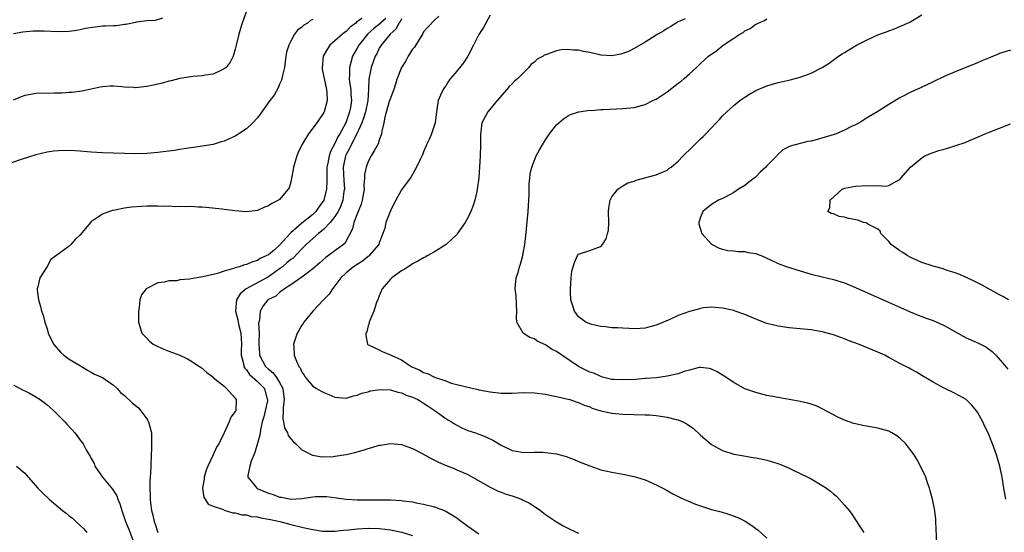
# Model space of a CAD drawing. Units: inches. Extents: x 2503408 to 2505000, y 1545000 to 1548000.
# Drawn here: x 2504048 to 2504226, y 1546433 to 1546526 of the extents above; entities that cross this region are included whole.
import ezdxf

# ---------------------------------------------------------------- set-up
doc = ezdxf.new("R2010")
doc.units = ezdxf.units.IN
doc.header["$MEASUREMENT"] = 0
doc.layers.add('LD25021545_10ft', color=103, linetype='Continuous')

msp = doc.modelspace()

# ---------------------------------------------------------------- linework, layer by layer
at = {"layer": 'LD25021545_10ft'}
for points, elevation in [([(2504089.7, 1546529), (2504088.27, 1546525), (2504087.95, 1546524.05), (2504087.62, 1546523), (2504087.15, 1546521), (2504087, 1546520.31), (2504086.59, 1546519), (2504086.07, 1546517.93), (2504085.33, 1546517), (2504085, 1546516.71), (2504084.51, 1546516.51), (2504083, 1546515.76), (2504081.6, 1546515.6), (2504081, 1546515.45), (2504079.36, 1546515.36), (2504079, 1546515.29), (2504077, 1546514.98), (2504075.43, 1546514.57), (2504075, 1546514.48), (2504073.84, 1546514.16), (2504073, 1546513.97), (2504072.19, 1546513.81), (2504071, 1546513.53), (2504070.49, 1546513.51), (2504069, 1546513.32), (2504068.64, 1546513.36), (2504067, 1546513.42), (2504066.52, 1546513.48), (2504065, 1546513.59), (2504064.41, 1546513.59), (2504063, 1546513.47), (2504062.59, 1546513.41), (2504061, 1546513.04), (2504059.28, 1546512.72), (2504057.52, 1546512.48), (2504057, 1546512.48), (2504055.65, 1546512.35), (2504054.35, 1546512.35), (2504051, 1546512.29), (2504050.11, 1546512.11), (2504049, 1546511.93), (2504048.33, 1546511.67), (2504046.91, 1546511.09)], 7280), ([(2504133, 1546526.4), (2504132.26, 1546525), (2504131.81, 1546524.19), (2504131, 1546522.93), (2504129.99, 1546521), (2504128.99, 1546519), (2504128.18, 1546517.82), (2504127, 1546516.33), (2504125.88, 1546515), (2504125.52, 1546514.48), (2504125, 1546513.64), (2504124.72, 1546513.28), (2504124.54, 1546513), (2504124.03, 1546511.97), (2504123.65, 1546511), (2504123.4, 1546509.4), (2504123.31, 1546509), (2504123.09, 1546507), (2504123, 1546506.63), (2504122.45, 1546505), (2504122.02, 1546503.98), (2504121.53, 1546503), (2504121, 1546501.77), (2504120.78, 1546501.22), (2504120.36, 1546500.36), (2504119.75, 1546499), (2504118.75, 1546497.25), (2504118.55, 1546497), (2504117, 1546494.91), (2504115.99, 1546493), (2504115.62, 1546492.38), (2504115, 1546491.12), (2504114.21, 1546489), (2504113.98, 1546487.98), (2504113.66, 1546487), (2504113, 1546485.32), (2504112.89, 1546485), (2504111.19, 1546483), (2504111.09, 1546482.91), (2504111, 1546482.85), (2504109.97, 1546482.03), (2504109, 1546481.42), (2504108.37, 1546481), (2504107.63, 1546480.37), (2504107, 1546479.87), (2504106.04, 1546479), (2504105, 1546477.57), (2504104.55, 1546477), (2504103.98, 1546476.02), (2504102.94, 1546475), (2504101.01, 1546473), (2504099.35, 1546471), (2504099.23, 1546470.77), (2504099, 1546470.42), (2504098.49, 1546469.51), (2504098.16, 1546469), (2504097.53, 1546467), (2504097.55, 1546466.45), (2504097.66, 1546465), (2504098.03, 1546463.97), (2504098.5, 1546463), (2504098.73, 1546462.73), (2504099, 1546461.97), (2504099.42, 1546461.42), (2504099.7, 1546461), (2504101, 1546459.43), (2504101.66, 1546459), (2504102.51, 1546458.51), (2504103, 1546458.26), (2504103.91, 1546457.91), (2504105, 1546457.44), (2504107, 1546457.25), (2504108.33, 1546457.67), (2504109, 1546457.8), (2504109.82, 1546458.18), (2504111, 1546458.43), (2504111.42, 1546458.58), (2504113.17, 1546458.83), (2504115, 1546458.77), (2504116.34, 1546458.34), (2504117, 1546458.24), (2504117.83, 1546457.83), (2504119, 1546457.45), (2504119.3, 1546457.3), (2504119.99, 1546457), (2504120.6, 1546456.6), (2504121, 1546456.38), (2504121.8, 1546455.8), (2504123.08, 1546455), (2504125, 1546453.61), (2504125.37, 1546453.37), (2504126.03, 1546453), (2504126.61, 1546452.61), (2504127, 1546452.4), (2504127.93, 1546451.93), (2504129, 1546451.45), (2504130.35, 1546451), (2504132.27, 1546450.27), (2504133.61, 1546449.61), (2504135, 1546448.78), (2504137, 1546447.84), (2504138.44, 1546447.56), (2504139, 1546447.48), (2504141, 1546447.49), (2504142.51, 1546447.49), (2504143, 1546447.47), (2504145, 1546447.2), (2504146.74, 1546446.74), (2504148.21, 1546446.21), (2504149, 1546445.85), (2504151.02, 1546445.02), (2504153, 1546444.33), (2504153.84, 1546444.16), (2504155, 1546443.88), (2504157, 1546443.55), (2504159, 1546443.13), (2504159.45, 1546443), (2504161, 1546442.49), (2504163, 1546441.62), (2504164.18, 1546441), (2504165, 1546440.59), (2504166.01, 1546440.01), (2504167, 1546439.51), (2504167.32, 1546439.32), (2504167.98, 1546439), (2504170.09, 1546438.09), (2504171, 1546437.79), (2504173, 1546437.18), (2504174.72, 1546436.72), (2504176.27, 1546436.27), (2504177.72, 1546435.72), (2504179.06, 1546435.06), (2504180.28, 1546434.28), (2504181, 1546433.71), (2504181.41, 1546433.41), (2504183, 1546432)], 7220), ([(2504226.11, 1546439), (2504225.79, 1546441), (2504225.5, 1546443), (2504225.07, 1546445), (2504224.48, 1546447), (2504223.76, 1546449), (2504222.94, 1546451), (2504222.29, 1546452.29), (2504221.99, 1546453), (2504221, 1546454.74), (2504220.83, 1546455), (2504219.98, 1546455.98), (2504218.99, 1546457), (2504217, 1546458.12), (2504215, 1546459.05), (2504213, 1546460.13), (2504211, 1546461.38), (2504209.98, 1546461.98), (2504209, 1546462.5), (2504208.66, 1546462.66), (2504207, 1546463.54), (2504205, 1546464.63), (2504204.26, 1546465), (2504203, 1546465.58), (2504201.98, 1546466.02), (2504200.57, 1546466.57), (2504199.52, 1546467), (2504197.67, 1546467.67), (2504197, 1546467.96), (2504195, 1546468.69), (2504193, 1546469.25), (2504191, 1546469.59), (2504187, 1546469.96), (2504185, 1546470.24), (2504183, 1546470.76), (2504181, 1546471.53), (2504179, 1546472.37), (2504177.29, 1546473), (2504177, 1546473.1), (2504175, 1546473.54), (2504173, 1546473.69), (2504171.56, 1546473.56), (2504171, 1546473.48), (2504170.64, 1546473.36), (2504169, 1546472.93), (2504167, 1546472.17), (2504165.46, 1546471.46), (2504163, 1546470.43), (2504161.87, 1546470.13), (2504161, 1546469.93), (2504160.13, 1546469.87), (2504159, 1546469.81), (2504158.15, 1546469.85), (2504157, 1546469.88), (2504156.01, 1546469.99), (2504155, 1546469.99), (2504153.83, 1546470.17), (2504153, 1546470.18), (2504151.41, 1546470.59), (2504151, 1546470.67), (2504150.3, 1546471), (2504149, 1546471.94), (2504148.57, 1546472.57), (2504148.23, 1546473), (2504147.88, 1546474.12), (2504147.56, 1546475), (2504147.55, 1546476.45), (2504147.5, 1546477), (2504147.67, 1546479), (2504147.8, 1546480.2), (2504148, 1546481), (2504148.23, 1546481.77), (2504148.82, 1546483), (2504149, 1546483.24), (2504151, 1546483.9), (2504152.49, 1546484.49), (2504153, 1546484.65), (2504153.29, 1546485), (2504153.96, 1546486.04), (2504154.24, 1546487), (2504154.38, 1546487.62), (2504154.44, 1546489), (2504154.42, 1546491), (2504154.43, 1546491.57), (2504154.72, 1546493), (2504155, 1546493.6), (2504156.1, 1546495), (2504157, 1546495.6), (2504157.88, 1546496.12), (2504159, 1546496.45), (2504159.39, 1546496.61), (2504162.51, 1546497.49), (2504163, 1546497.61), (2504165, 1546498.46), (2504165.29, 1546498.71), (2504165.71, 1546499), (2504167, 1546500.06), (2504167.9, 1546501), (2504169.45, 1546502.55), (2504169.94, 1546503), (2504171, 1546504.07), (2504171.49, 1546504.51), (2504171.98, 1546505), (2504173.84, 1546507), (2504174.43, 1546507.57), (2504175, 1546508.22), (2504175.74, 1546509), (2504177, 1546510.12), (2504178.09, 1546511), (2504179, 1546511.63), (2504179.84, 1546512.16), (2504181, 1546512.81), (2504183, 1546513.66), (2504185, 1546514.26), (2504187.22, 1546514.78), (2504189, 1546515.25), (2504191, 1546515.94), (2504193, 1546516.95), (2504194.23, 1546517.77), (2504195.95, 1546519), (2504196.58, 1546519.42), (2504197, 1546519.69), (2504199.16, 1546521), (2504201, 1546521.93), (2504203, 1546522.85), (2504204.57, 1546523.43), (2504205, 1546523.62), (2504206.02, 1546523.98), (2504207, 1546524.37), (2504208.81, 1546525.19), (2504209, 1546525.29), (2504211, 1546526.46)], 7190), ([(2504101, 1546525.65), (2504100.56, 1546525.44), (2504100.01, 1546525), (2504099.35, 1546524.65), (2504099, 1546524.24), (2504098.26, 1546523.74), (2504097.72, 1546523), (2504097, 1546521.74), (2504096.65, 1546521), (2504096.27, 1546519.73), (2504096.15, 1546519), (2504095.86, 1546517), (2504095.52, 1546515.52), (2504095.43, 1546515), (2504095.33, 1546514.67), (2504095, 1546513.96), (2504094.72, 1546513.28), (2504094, 1546512), (2504093.25, 1546511), (2504091.48, 1546508.52), (2504091, 1546507.89), (2504090.18, 1546507), (2504089, 1546505.9), (2504087.63, 1546505), (2504087, 1546504.6), (2504085.89, 1546504.11), (2504085, 1546503.67), (2504084.46, 1546503.54), (2504083, 1546503.09), (2504079.46, 1546502.54), (2504079, 1546502.5), (2504077.74, 1546502.26), (2504077, 1546502.18), (2504075.99, 1546502.01), (2504073, 1546501.62), (2504071, 1546501.45), (2504069, 1546501.4), (2504067, 1546501.45), (2504063, 1546501.58), (2504061, 1546501.69), (2504060.26, 1546501.74), (2504059, 1546501.88), (2504058.08, 1546501.92), (2504057, 1546502.01), (2504055, 1546501.95), (2504054.15, 1546501.85), (2504053, 1546501.67), (2504051, 1546501.18), (2504048.35, 1546500.35), (2504045, 1546499.19)], 7270), ([(2504073.86, 1546525.86), (2504072.52, 1546525.48), (2504071, 1546525.42), (2504069.15, 1546525.15), (2504069, 1546525.11), (2504067.26, 1546524.74), (2504067, 1546524.74), (2504065.48, 1546524.52), (2504065, 1546524.53), (2504063.57, 1546524.43), (2504063, 1546524.42), (2504061.71, 1546524.29), (2504059.98, 1546524.02), (2504059, 1546523.76), (2504058.32, 1546523.68), (2504057, 1546523.45), (2504055, 1546523.43), (2504052.47, 1546523.53), (2504050.48, 1546523.52), (2504048.65, 1546523.35), (2504046.97, 1546523.03)], 7290), ([(2504109.85, 1546525.85), (2504108.86, 1546525.14), (2504108.74, 1546525), (2504107.73, 1546524.27), (2504107, 1546523.49), (2504106.71, 1546523.29), (2504106.35, 1546523), (2504105, 1546521.78), (2504104.1, 1546521), (2504103.63, 1546520.37), (2504102.85, 1546519), (2504102.66, 1546517), (2504102.7, 1546516.7), (2504103.49, 1546513), (2504103.54, 1546512.46), (2504103.58, 1546511), (2504103.06, 1546509), (2504103, 1546508.87), (2504101.72, 1546507), (2504101, 1546506.02), (2504100.2, 1546505), (2504099, 1546503), (2504098.37, 1546501.63), (2504098.09, 1546501), (2504097.49, 1546499), (2504097.44, 1546498.56), (2504097.14, 1546497), (2504097, 1546496.32), (2504096.72, 1546495.27), (2504096.57, 1546495), (2504095, 1546493.16), (2504094.78, 1546493), (2504093.57, 1546492.43), (2504093, 1546491.99), (2504092.26, 1546491.74), (2504091, 1546491.14), (2504089, 1546490.91), (2504086.9, 1546491.1), (2504085, 1546491.35), (2504084.63, 1546491.37), (2504081.7, 1546491.7), (2504081, 1546491.74), (2504080.27, 1546491.73), (2504079, 1546491.85), (2504078.21, 1546491.79), (2504077, 1546491.88), (2504076.17, 1546491.83), (2504075, 1546491.91), (2504074.11, 1546491.89), (2504073, 1546491.93), (2504072.09, 1546491.91), (2504071, 1546491.91), (2504070.12, 1546491.88), (2504068.23, 1546491.77), (2504067, 1546491.6), (2504065.24, 1546491.24), (2504064.82, 1546491.18), (2504064.27, 1546491), (2504063, 1546490.51), (2504061.39, 1546489.39), (2504061, 1546489.15), (2504060.83, 1546489), (2504060.27, 1546488.27), (2504059, 1546486.73), (2504058.07, 1546485.93), (2504057.31, 1546485), (2504057, 1546484.74), (2504055.84, 1546483.84), (2504055, 1546483.27), (2504053.72, 1546482.28), (2504053, 1546481.05), (2504051.69, 1546479), (2504051.34, 1546477.34), (2504051.24, 1546477), (2504051.25, 1546476.75), (2504051.47, 1546475), (2504051.83, 1546473.83), (2504052.01, 1546473), (2504052.28, 1546472.28), (2504052.61, 1546471), (2504053, 1546469.8), (2504053.23, 1546469), (2504054.2, 1546467), (2504055.51, 1546465.51), (2504056.05, 1546465), (2504057, 1546464.33), (2504058.73, 1546463.27), (2504060.29, 1546462.29), (2504061, 1546461.96), (2504061.6, 1546461.6), (2504063, 1546461), (2504065, 1546459.64), (2504065.66, 1546459), (2504066.3, 1546458.3), (2504067, 1546457.75), (2504068.39, 1546456.39), (2504069.51, 1546455.51), (2504069.97, 1546455), (2504071, 1546453.52), (2504071.22, 1546453.22), (2504071.33, 1546453), (2504071.68, 1546451.68), (2504071.84, 1546451), (2504071.84, 1546449.84), (2504071.88, 1546449), (2504071.87, 1546448.13), (2504071.81, 1546447), (2504071.76, 1546445), (2504071.71, 1546443.71), (2504071.64, 1546443), (2504071.56, 1546442.44), (2504071.54, 1546441), (2504071.64, 1546439.64), (2504071.61, 1546439), (2504071.67, 1546438.33), (2504071.89, 1546437), (2504072.13, 1546436.13), (2504072.33, 1546435), (2504072.51, 1546434.51), (2504072.99, 1546432.99)], 7260), ([(2504114.16, 1546525.84), (2504113.22, 1546525), (2504113.12, 1546524.88), (2504111.99, 1546524.01), (2504110.93, 1546523.07), (2504109.29, 1546521), (2504109, 1546520.46), (2504108.16, 1546519), (2504107.87, 1546517.87), (2504107.61, 1546517), (2504107.64, 1546515.64), (2504107.59, 1546515), (2504107.65, 1546514.35), (2504107.85, 1546513), (2504107.88, 1546512.12), (2504107.96, 1546511), (2504107.78, 1546509.78), (2504107.63, 1546509), (2504106.96, 1546507), (2504105.88, 1546505), (2504105.54, 1546504.46), (2504105, 1546503.24), (2504104.19, 1546501.81), (2504103.95, 1546501), (2504103.69, 1546499.69), (2504103.53, 1546499), (2504103.54, 1546498.46), (2504103.5, 1546497), (2504103.51, 1546496.49), (2504103.47, 1546495), (2504103, 1546492.99), (2504102.15, 1546491.85), (2504101.57, 1546491), (2504101, 1546490.46), (2504099, 1546488.85), (2504097, 1546487.1), (2504096.9, 1546487), (2504095, 1546484.88), (2504094.08, 1546484.08), (2504093, 1546483.17), (2504092.71, 1546483), (2504091.52, 1546482.48), (2504091, 1546482.1), (2504090.1, 1546481.9), (2504089, 1546481.4), (2504088.65, 1546481.35), (2504087.71, 1546481), (2504087, 1546480.8), (2504086.66, 1546480.66), (2504085, 1546480.19), (2504083.79, 1546479.79), (2504081.16, 1546479.16), (2504080.08, 1546479), (2504078.74, 1546478.74), (2504077, 1546478.61), (2504076.47, 1546478.47), (2504075, 1546478.46), (2504074.19, 1546478.19), (2504073, 1546478.12), (2504071.12, 1546477.12), (2504071, 1546477.08), (2504070.9, 1546477), (2504070.09, 1546475.91), (2504069.78, 1546475), (2504069.65, 1546473.65), (2504069.5, 1546473), (2504069.55, 1546471.55), (2504069.54, 1546471), (2504070.11, 1546469), (2504071, 1546468.09), (2504071.53, 1546467.53), (2504072.19, 1546467), (2504073, 1546466.6), (2504074.11, 1546466.11), (2504075, 1546465.78), (2504076.97, 1546465), (2504078.39, 1546464.39), (2504079, 1546463.98), (2504080.56, 1546463), (2504080.81, 1546462.81), (2504081.89, 1546461.89), (2504083, 1546461.04), (2504083.03, 1546461), (2504085, 1546459.41), (2504085.41, 1546459), (2504087, 1546457.24), (2504087.17, 1546457), (2504087.07, 1546455), (2504087, 1546454.84), (2504086.19, 1546453.81), (2504085.88, 1546453), (2504084.98, 1546450.98), (2504084.04, 1546449), (2504083.61, 1546448.39), (2504083.02, 1546447), (2504082.05, 1546445), (2504081.75, 1546444.25), (2504081.37, 1546443), (2504081.36, 1546442.64), (2504081.08, 1546441), (2504081.32, 1546439.32), (2504081.57, 1546439), (2504082.09, 1546438.09), (2504083, 1546437.75), (2504084.87, 1546437.13), (2504085, 1546437.05), (2504086.55, 1546436.55), (2504087, 1546436.56), (2504088.18, 1546436.18), (2504089, 1546436.17), (2504089.89, 1546435.89), (2504091, 1546435.82), (2504091.63, 1546435.63), (2504093, 1546435.43), (2504093.34, 1546435.34), (2504095.02, 1546434.98), (2504097, 1546434.45), (2504099, 1546433.96), (2504099.81, 1546433.81), (2504101, 1546433.52), (2504102.75, 1546433.26), (2504103, 1546433.23), (2504103.22, 1546433.22), (2504105, 1546433.25), (2504106.55, 1546433.45), (2504107.51, 1546433.51), (2504109, 1546433.67), (2504111, 1546433.76), (2504113, 1546433.7), (2504115, 1546433.49), (2504117.06, 1546433.06), (2504119, 1546432.44)], 7250), ([(2504117, 1546525.77), (2504116.76, 1546525.24), (2504116.54, 1546525), (2504116.06, 1546523.94), (2504114.98, 1546523), (2504113.32, 1546521), (2504113, 1546520.45), (2504112.55, 1546519.45), (2504112.28, 1546519), (2504111.54, 1546517), (2504111.11, 1546514.89), (2504111.06, 1546513), (2504110.92, 1546511), (2504110.49, 1546509), (2504110.17, 1546507.83), (2504109.86, 1546507), (2504108.96, 1546505), (2504107.91, 1546503), (2504107.64, 1546502.35), (2504107, 1546501.24), (2504106.89, 1546501), (2504106.5, 1546499), (2504106.59, 1546496.59), (2504106.69, 1546495), (2504106.62, 1546494.62), (2504106.4, 1546493), (2504106.03, 1546491.97), (2504105.57, 1546491), (2504105, 1546490.07), (2504104.15, 1546489), (2504103, 1546487.8), (2504102.59, 1546487.41), (2504102.04, 1546487), (2504101, 1546486.11), (2504100.42, 1546485.58), (2504099.8, 1546485), (2504099, 1546484.21), (2504097.43, 1546482.57), (2504097, 1546482.28), (2504096.32, 1546481.68), (2504095.5, 1546481), (2504095, 1546480.62), (2504093, 1546479.19), (2504088.98, 1546477), (2504087.91, 1546476.09), (2504087.23, 1546475), (2504087.02, 1546473), (2504087.43, 1546471.43), (2504087.5, 1546471), (2504087.63, 1546470.37), (2504087.99, 1546469), (2504088.08, 1546468.08), (2504088.11, 1546467), (2504088.09, 1546465.91), (2504088.09, 1546465), (2504088.48, 1546463.52), (2504088.57, 1546463), (2504088.7, 1546462.7), (2504089, 1546462.39), (2504089.56, 1546461.56), (2504091, 1546460.25), (2504092.25, 1546459), (2504092.72, 1546457.28), (2504092.82, 1546457), (2504092.79, 1546456.79), (2504092.4, 1546455), (2504092.13, 1546453.87), (2504091.88, 1546453), (2504091.53, 1546451.53), (2504091.47, 1546451), (2504091.44, 1546450.56), (2504090.54, 1546447.46), (2504089.86, 1546445.86), (2504089.62, 1546445), (2504089.27, 1546443.27), (2504089.29, 1546443), (2504090.46, 1546441.54), (2504090.87, 1546441), (2504090.95, 1546440.95), (2504093, 1546440.08), (2504093.84, 1546439.84), (2504095, 1546439.4), (2504095.36, 1546439.36), (2504097, 1546439.05), (2504099, 1546439.16), (2504101, 1546439.46), (2504101.5, 1546439.5), (2504103, 1546439.53), (2504103.49, 1546439.49), (2504105.26, 1546439.26), (2504107, 1546439.02), (2504109, 1546438.9), (2504111.11, 1546438.89), (2504113, 1546438.93), (2504115, 1546438.9), (2504117, 1546438.76), (2504117.3, 1546438.7), (2504119, 1546438.52), (2504119.64, 1546438.36), (2504121, 1546438.15), (2504123, 1546437.61), (2504124.89, 1546436.89), (2504127, 1546435.63), (2504127.35, 1546435.35), (2504128.53, 1546434.53), (2504129, 1546434.17), (2504131, 1546432.77)], 7240), ([(2504123.77, 1546526.23), (2504123, 1546525.51), (2504121.76, 1546524.24), (2504121, 1546523.4), (2504120.86, 1546523.14), (2504119.33, 1546520.67), (2504119, 1546520.28), (2504118.22, 1546519), (2504117.79, 1546518.21), (2504117, 1546516.97), (2504116.25, 1546515), (2504115.6, 1546513), (2504115, 1546511.42), (2504114.81, 1546510.81), (2504114, 1546508), (2504113.82, 1546507), (2504113.48, 1546505.48), (2504113.41, 1546505), (2504113, 1546503.85), (2504112.81, 1546503.19), (2504112.1, 1546501.9), (2504111.51, 1546501), (2504111, 1546499.98), (2504110.62, 1546499), (2504110.35, 1546497.65), (2504110.34, 1546497), (2504110.24, 1546495.76), (2504110.25, 1546495), (2504109.91, 1546493), (2504109.7, 1546492.3), (2504109.16, 1546491), (2504108.41, 1546489), (2504108.18, 1546487.82), (2504106.79, 1546485.21), (2504106.54, 1546485), (2504105, 1546483.86), (2504103.82, 1546483), (2504103.32, 1546482.68), (2504102.27, 1546481.73), (2504101.4, 1546481), (2504101, 1546480.62), (2504099.48, 1546479.48), (2504099, 1546479.1), (2504097, 1546477.72), (2504095.88, 1546477), (2504095, 1546476.35), (2504094.3, 1546475.7), (2504093, 1546475.1), (2504092.85, 1546475), (2504092.05, 1546473.95), (2504091.47, 1546473), (2504091.35, 1546471.35), (2504091.24, 1546471), (2504091.21, 1546470.79), (2504091.29, 1546469), (2504091.28, 1546467.28), (2504091.27, 1546467), (2504091.35, 1546465.35), (2504091.39, 1546465), (2504092.43, 1546463), (2504093, 1546462.47), (2504093.83, 1546461.83), (2504094.43, 1546461), (2504095, 1546460.09), (2504095.56, 1546459), (2504095.82, 1546457), (2504095.62, 1546455.62), (2504095.66, 1546455), (2504095.56, 1546453.56), (2504095.69, 1546453), (2504095.9, 1546451.9), (2504096.41, 1546451), (2504096.54, 1546450.54), (2504097, 1546449.89), (2504097.43, 1546449.43), (2504097.95, 1546449), (2504099, 1546447.96), (2504100.8, 1546447), (2504100.94, 1546446.94), (2504102.69, 1546446.69), (2504104.75, 1546446.75), (2504105, 1546446.77), (2504106.57, 1546447), (2504107, 1546447.07), (2504108.56, 1546447.44), (2504110.12, 1546447.88), (2504111, 1546448.2), (2504111.66, 1546448.34), (2504113, 1546448.76), (2504113.22, 1546448.78), (2504115, 1546449.06), (2504117, 1546448.89), (2504119, 1546448.18), (2504120.76, 1546447.24), (2504122.36, 1546446.36), (2504123, 1546446.04), (2504123.71, 1546445.71), (2504125.09, 1546445.09), (2504126.54, 1546444.54), (2504127, 1546444.35), (2504129, 1546443.45), (2504129.84, 1546443), (2504133, 1546441.18), (2504134.48, 1546440.48), (2504135, 1546440.3), (2504135.92, 1546439.92), (2504137, 1546439.6), (2504138.68, 1546439), (2504139, 1546438.86), (2504140.25, 1546438.25), (2504142.12, 1546437), (2504143, 1546436.28), (2504143.75, 1546435.75), (2504145, 1546434.92), (2504146.22, 1546434.22), (2504147.55, 1546433.55), (2504149, 1546432.86)], 7230), ([(2504168.22, 1546525.78), (2504167, 1546525.23), (2504165.63, 1546524.37), (2504165, 1546524.01), (2504164.39, 1546523.61), (2504163.28, 1546523), (2504163, 1546522.81), (2504161, 1546521.57), (2504159, 1546520.4), (2504158.1, 1546519.9), (2504157, 1546519.51), (2504156.6, 1546519.4), (2504155, 1546519.1), (2504153, 1546519.23), (2504151, 1546519.69), (2504149.87, 1546519.87), (2504149, 1546520.11), (2504148.09, 1546520.09), (2504147, 1546520.22), (2504145.83, 1546520.17), (2504145, 1546520), (2504143.39, 1546519.39), (2504143, 1546519.29), (2504142.8, 1546519.2), (2504142.58, 1546519), (2504141.53, 1546518.47), (2504141, 1546517.97), (2504140.45, 1546517.55), (2504140.03, 1546517), (2504138, 1546515), (2504137.45, 1546514.55), (2504137, 1546514.02), (2504136.45, 1546513.55), (2504136.03, 1546513), (2504134.26, 1546511), (2504132.58, 1546509), (2504132.19, 1546508.19), (2504131.52, 1546507), (2504131.36, 1546505.36), (2504131.26, 1546505), (2504131.3, 1546503.3), (2504131.27, 1546503), (2504131.23, 1546501), (2504131.12, 1546499), (2504130.96, 1546497.04), (2504130.7, 1546495), (2504130.6, 1546494.6), (2504130.26, 1546493), (2504129.96, 1546492.04), (2504129.55, 1546491), (2504129, 1546489.83), (2504128.48, 1546489), (2504127.08, 1546486.92), (2504127, 1546486.83), (2504125.05, 1546485), (2504123, 1546483.7), (2504121.77, 1546483), (2504121.27, 1546482.73), (2504121, 1546482.61), (2504119.98, 1546482.02), (2504119, 1546481.53), (2504118.71, 1546481.29), (2504118.19, 1546481), (2504117.48, 1546480.52), (2504117, 1546480.25), (2504115.25, 1546479), (2504115, 1546478.76), (2504113.55, 1546477), (2504113, 1546475.77), (2504112.78, 1546475.22), (2504112.51, 1546474.51), (2504111.99, 1546473), (2504111.29, 1546471.29), (2504111.2, 1546471), (2504111.19, 1546470.81), (2504111, 1546470.31), (2504110.74, 1546469.26), (2504110.59, 1546469), (2504110.56, 1546468.56), (2504110.87, 1546467), (2504111, 1546466.89), (2504111.17, 1546466.83), (2504113, 1546465.98), (2504113.63, 1546465.63), (2504115, 1546465.09), (2504115.14, 1546465), (2504117, 1546464.18), (2504118.76, 1546463), (2504120.3, 1546462.3), (2504121, 1546461.9), (2504121.69, 1546461.69), (2504123, 1546461.04), (2504125, 1546460.41), (2504126, 1546460), (2504127, 1546459.76), (2504128.72, 1546459.28), (2504130.84, 1546458.84), (2504131, 1546458.79), (2504133, 1546458.39), (2504135, 1546458.17), (2504137, 1546458.19), (2504139, 1546458.29), (2504141, 1546458.23), (2504143, 1546457.97), (2504143.79, 1546457.79), (2504145, 1546457.58), (2504146.83, 1546457.17), (2504147.08, 1546457.08), (2504147.39, 1546457), (2504148.58, 1546456.58), (2504149, 1546456.47), (2504149.99, 1546455.99), (2504151, 1546455.67), (2504151.46, 1546455.46), (2504153, 1546455), (2504155, 1546454.54), (2504157, 1546454.36), (2504161, 1546454.26), (2504161.77, 1546454.23), (2504163, 1546454.14), (2504165, 1546453.84), (2504166.59, 1546453.41), (2504167, 1546453.32), (2504167.8, 1546453), (2504168.59, 1546452.59), (2504169.76, 1546451.76), (2504171, 1546450.61), (2504173, 1546448.92), (2504175, 1546447.8), (2504177, 1546447.16), (2504178.82, 1546446.82), (2504180.54, 1546446.54), (2504181, 1546446.47), (2504182.22, 1546446.22), (2504183, 1546446.04), (2504183.82, 1546445.82), (2504185.32, 1546445.32), (2504187, 1546444.6), (2504187.75, 1546444.25), (2504190.38, 1546443), (2504191, 1546442.67), (2504193, 1546441.49), (2504193.74, 1546441), (2504194.46, 1546440.46), (2504195, 1546439.96), (2504195.54, 1546439.54), (2504196.06, 1546439), (2504197, 1546437.94), (2504197.82, 1546437), (2504198.34, 1546436.34), (2504199, 1546435.31), (2504199.13, 1546435.13), (2504199.54, 1546434.46), (2504200.48, 1546433)], 7210), ([(2504213.69, 1546431), (2504213.52, 1546435), (2504213.48, 1546435.48), (2504213.25, 1546437.25), (2504212.88, 1546439), (2504212.5, 1546440.5), (2504212.36, 1546441), (2504212.01, 1546441.99), (2504211.68, 1546443), (2504210.72, 1546445), (2504210.11, 1546446.11), (2504209.57, 1546447), (2504209, 1546447.8), (2504208.08, 1546449), (2504207, 1546450.02), (2504206.44, 1546450.44), (2504205.54, 1546451), (2504205.19, 1546451.19), (2504205, 1546451.28), (2504203, 1546451.87), (2504202, 1546452), (2504201, 1546452.21), (2504200.31, 1546452.31), (2504199, 1546452.61), (2504198.7, 1546452.7), (2504197, 1546453.29), (2504195.82, 1546453.82), (2504195, 1546454.25), (2504193, 1546455.35), (2504191.87, 1546455.87), (2504191, 1546456.19), (2504190.37, 1546456.38), (2504188.72, 1546456.72), (2504187, 1546457), (2504185, 1546457.37), (2504183, 1546457.77), (2504181, 1546458.26), (2504179, 1546458.97), (2504177, 1546460.07), (2504175.26, 1546461.26), (2504175, 1546461.43), (2504174, 1546462), (2504173, 1546462.51), (2504172.6, 1546462.6), (2504171, 1546462.82), (2504170.78, 1546462.78), (2504169, 1546462.33), (2504168.05, 1546462.05), (2504167, 1546461.66), (2504165.3, 1546461.3), (2504165, 1546461.22), (2504163.04, 1546460.96), (2504161.21, 1546460.79), (2504161, 1546460.79), (2504159.34, 1546460.66), (2504157, 1546460.55), (2504155.38, 1546460.62), (2504155, 1546460.65), (2504153.56, 1546461), (2504153.14, 1546461.14), (2504153, 1546461.15), (2504151.75, 1546461.75), (2504151, 1546461.98), (2504148.98, 1546462.98), (2504145.96, 1546465), (2504145, 1546465.7), (2504144.12, 1546466.12), (2504143, 1546466.9), (2504141.54, 1546467.54), (2504141, 1546467.96), (2504140.2, 1546468.2), (2504138.98, 1546469), (2504137.86, 1546471), (2504137.76, 1546471.76), (2504137.84, 1546473), (2504137.76, 1546474.24), (2504137.72, 1546475.72), (2504137.54, 1546477), (2504137.73, 1546479), (2504138.06, 1546479.94), (2504138.31, 1546481), (2504138.51, 1546481.49), (2504138.9, 1546483), (2504139, 1546483.47), (2504139.26, 1546485), (2504139.45, 1546486.55), (2504139.87, 1546491), (2504140, 1546493), (2504140.04, 1546494.04), (2504140.08, 1546495.92), (2504140.18, 1546497), (2504140.27, 1546497.73), (2504140.55, 1546499), (2504141, 1546500.27), (2504141.31, 1546501), (2504141.91, 1546502.09), (2504143, 1546503.91), (2504143.76, 1546505), (2504145, 1546506.61), (2504145.42, 1546507), (2504146.27, 1546507.73), (2504147, 1546508.19), (2504147.51, 1546508.49), (2504149.05, 1546508.95), (2504151, 1546509.25), (2504151.24, 1546509.24), (2504153, 1546509.4), (2504153.4, 1546509.4), (2504157, 1546509.55), (2504159, 1546509.77), (2504161, 1546510.3), (2504162.4, 1546511), (2504163, 1546511.28), (2504165, 1546512.61), (2504167, 1546514.15), (2504167.49, 1546514.51), (2504168.08, 1546515), (2504169, 1546515.85), (2504170.3, 1546517), (2504171, 1546517.68), (2504172.43, 1546519), (2504173.93, 1546520.07), (2504175.1, 1546521), (2504177, 1546522.25), (2504178.1, 1546523), (2504178.68, 1546523.32), (2504179, 1546523.58), (2504179.98, 1546524.02), (2504181, 1546524.79), (2504181.15, 1546524.85), (2504181.44, 1546525), (2504182.55, 1546525.45), (2504183, 1546525.74)], 7200), ([(2504227, 1546520.11), (2504225, 1546519.48), (2504224.65, 1546519.35), (2504223, 1546518.65), (2504221.83, 1546518.17), (2504221, 1546517.81), (2504217, 1546516.18), (2504215, 1546515.33), (2504213, 1546514.41), (2504210.7, 1546513.3), (2504209, 1546512.51), (2504207, 1546511.5), (2504205, 1546510.31), (2504203, 1546509.05), (2504201, 1546507.83), (2504199.72, 1546507), (2504199, 1546506.62), (2504198.3, 1546506.3), (2504197, 1546505.64), (2504195.48, 1546505), (2504195.12, 1546504.88), (2504191.91, 1546503.91), (2504191, 1546503.69), (2504190.36, 1546503.64), (2504188.08, 1546503), (2504187.21, 1546502.79), (2504185.89, 1546502.11), (2504184.87, 1546501.13), (2504184.78, 1546501), (2504183, 1546499.21), (2504182.81, 1546499), (2504181.85, 1546498.15), (2504181, 1546497.23), (2504180.87, 1546497.13), (2504180.72, 1546497), (2504179.72, 1546496.28), (2504179, 1546495.66), (2504177.89, 1546495), (2504177, 1546494.38), (2504175.68, 1546493.68), (2504175, 1546493.34), (2504174.23, 1546493), (2504173.45, 1546492.55), (2504173, 1546492.26), (2504171.41, 1546491), (2504171, 1546489.96), (2504170.68, 1546489), (2504170.72, 1546488.72), (2504171.19, 1546487.19), (2504171.27, 1546487), (2504173, 1546485.06), (2504173.09, 1546485), (2504174.36, 1546484.36), (2504175, 1546484.17), (2504175.93, 1546483.93), (2504177, 1546483.87), (2504177.73, 1546483.73), (2504179, 1546483.73), (2504179.57, 1546483.57), (2504181, 1546483.38), (2504181.26, 1546483.26), (2504181.96, 1546483), (2504183.79, 1546482.21), (2504185, 1546481.57), (2504186.66, 1546481), (2504186.9, 1546480.9), (2504188.41, 1546480.41), (2504191, 1546479.66), (2504193, 1546479.17), (2504195, 1546478.71), (2504197, 1546478.08), (2504199, 1546477.23), (2504208.86, 1546472.86), (2504210.28, 1546472.28), (2504211, 1546472.02), (2504211.73, 1546471.73), (2504213, 1546471.28), (2504215, 1546470.36), (2504216.48, 1546469.52), (2504218.44, 1546468.44), (2504219, 1546468.16), (2504221.21, 1546467.21), (2504222.52, 1546466.52), (2504223.69, 1546465.69), (2504224.36, 1546465), (2504225.58, 1546463.58), (2504226.49, 1546462.49)], 7180), ([(2504226.62, 1546475), (2504225.6, 1546475.6), (2504225, 1546475.91), (2504221.74, 1546477.74), (2504220.41, 1546478.41), (2504219.04, 1546479.04), (2504217.64, 1546479.64), (2504217, 1546479.88), (2504215.72, 1546480.28), (2504214.66, 1546480.66), (2504213, 1546481.08), (2504211, 1546481.77), (2504209, 1546482.66), (2504208.34, 1546483), (2504207.55, 1546483.55), (2504207, 1546483.88), (2504205.46, 1546485), (2504205, 1546485.53), (2504203.57, 1546487), (2504203.44, 1546487.44), (2504203, 1546487.76), (2504201.36, 1546488.64), (2504201, 1546488.89), (2504200.92, 1546488.92), (2504200.44, 1546489), (2504199.43, 1546489.43), (2504197.73, 1546489.73), (2504197, 1546489.93), (2504196.06, 1546490.06), (2504195, 1546490.53), (2504194.6, 1546490.6), (2504194.02, 1546491), (2504194.37, 1546491.63), (2504194.4, 1546493), (2504196.56, 1546495), (2504197, 1546495.18), (2504199, 1546495.57), (2504201, 1546495.69), (2504202.39, 1546495.61), (2504203, 1546495.64), (2504204.45, 1546495.55), (2504205, 1546495.64), (2504206.53, 1546496.53), (2504207, 1546496.74), (2504207.17, 1546497), (2504208.9, 1546499), (2504211, 1546500.66), (2504211.52, 1546501), (2504212.55, 1546501.45), (2504213, 1546501.62), (2504214.04, 1546501.96), (2504215, 1546502.25), (2504215.59, 1546502.41), (2504217.13, 1546502.87), (2504217.48, 1546503), (2504218.63, 1546503.37), (2504221, 1546504.38), (2504222.38, 1546505), (2504223, 1546505.26), (2504227, 1546506.81)], 7170), ([(2504047, 1546459.62), (2504048.72, 1546458.72), (2504049, 1546458.6), (2504049.84, 1546458.16), (2504051, 1546457.52), (2504051.78, 1546457), (2504052.46, 1546456.46), (2504053, 1546456.08), (2504053.56, 1546455.56), (2504054.24, 1546455), (2504056.23, 1546453), (2504056.58, 1546452.58), (2504057.52, 1546451.52), (2504058.02, 1546451), (2504058.45, 1546450.45), (2504059, 1546449.67), (2504059.5, 1546449), (2504060.06, 1546447.94), (2504060.62, 1546447), (2504060.78, 1546446.78), (2504061, 1546446.35), (2504061.49, 1546445.49), (2504061.64, 1546445), (2504063, 1546443), (2504064.81, 1546440.81), (2504065, 1546440.55), (2504065.6, 1546439.6), (2504065.81, 1546439), (2504066.16, 1546438.16), (2504066.51, 1546437), (2504067.2, 1546435), (2504067.72, 1546433.72), (2504068.72, 1546431)], 7270), ([(2504047.51, 1546445), (2504049, 1546443.69), (2504049.62, 1546443), (2504051.36, 1546441), (2504052.17, 1546440.17), (2504053.42, 1546439), (2504055.82, 1546437), (2504056.49, 1546436.49), (2504057, 1546436.04), (2504057.58, 1546435.58), (2504058.22, 1546435), (2504059, 1546434.25), (2504059.65, 1546433.65), (2504060.18, 1546433)], 7280)]:
    msp.add_lwpolyline(points, dxfattribs=dict(at, elevation=elevation))

doc.saveas('drawing.dxf')
